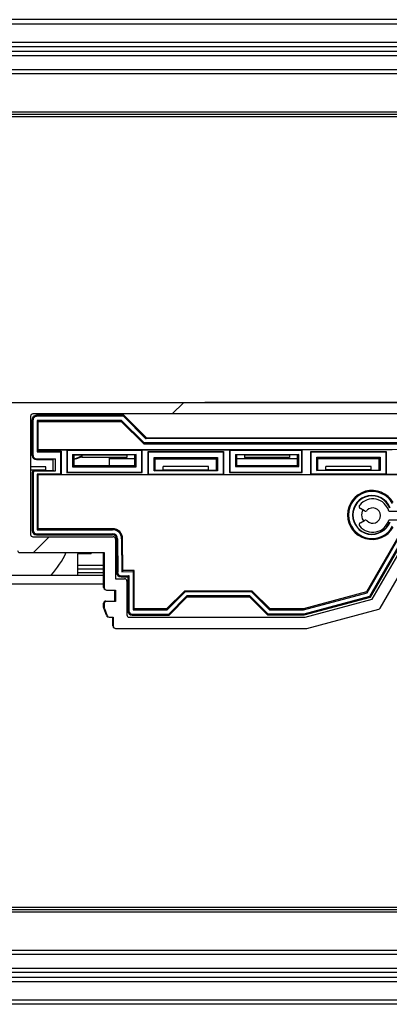
# Model space of a CAD drawing. Units: millimetres. Extents: x 15 to 1184, y 5 to 836.
# Drawn here: x 720 to 724, y 230 to 241 of the extents above; entities that cross this region are included whole.
import ezdxf

# ---------------------------------------------------------------- set-up
doc = ezdxf.new("R2010")
doc.units = ezdxf.units.MM

msp = doc.modelspace()

# ---------------------------------------------------------------- hatches: boundary and pattern name
at = {"linetype": 'Continuous', "lineweight": 18}
h = msp.add_hatch(dxfattribs=at)
h.set_pattern_fill('ANSI31', style=0)
edge = h.paths.add_edge_path(flags=0)
edge.add_line((725.688, 236.674), (715.758, 236.674))
edge.add_arc((715.758, 236.649), 0.025, 90, 104.9999)
edge.add_line((715.751, 236.673), (714.956, 236.46))
edge.add_arc((714.963, 236.436), 0.025, 104.9999, 150)
edge.add_line((714.941, 236.448), (714.257, 235.264))
edge.add_arc((714.244, 235.271), 0.015, 270, 330, ccw=False)
edge.add_line((714.244, 235.256), (714.009, 235.256))
edge.add_arc((714.009, 235.239), 0.0175, 90, 225)
edge.add_line((713.996, 235.226), (714.101, 235.122))
edge.add_arc((714.078, 235.099), 0.0325, -90, 45, ccw=False)
edge.add_line((714.078, 235.066), (713.599, 235.066))
edge.add_arc((713.599, 235.099), 0.0325, 135, 270, ccw=False)
edge.add_line((713.576, 235.122), (713.68, 235.226))
edge.add_arc((713.668, 235.239), 0.0175, 315, 450)
edge.add_line((713.668, 235.256), (713.446, 235.256))
edge.add_arc((713.446, 235.206), 0.05, 90, 149.9999)
edge.add_line((713.403, 235.231), (712.888, 234.34))
edge.add_arc((712.91, 234.327), 0.025, 149.9999, 224.9998)
edge.add_line((712.892, 234.31), (713.021, 234.181))
edge.add_arc((713.038, 234.199), 0.025, 224.9998, 270)
edge.add_line((713.038, 234.174), (717.868, 234.174))
edge.add_arc((717.868, 234.199), 0.025, 270, 360)
edge.add_line((717.893, 234.199), (717.893, 234.299))
edge.add_line((717.893, 234.299), (717.939, 234.299))
edge.add_arc((717.939, 234.324), 0.025, 270, 339.9997)
edge.add_line((717.963, 234.315), (717.992, 234.395))
edge.add_arc((717.968, 234.403), 0.025, 339.9997, 360)
edge.add_line((717.993, 234.403), (717.993, 234.449))
edge.add_arc((717.968, 234.449), 0.025, 0, 90)
edge.add_line((717.968, 234.474), (717.868, 234.474))
edge.add_line((717.868, 234.474), (717.868, 234.599))
edge.add_line((717.868, 234.599), (717.968, 234.599))
edge.add_arc((717.968, 234.624), 0.025, 270, 360)
edge.add_line((717.993, 234.624), (717.993, 235.014))
edge.add_line((717.993, 235.014), (718.928, 235.014))
edge.add_arc((718.928, 235.039), 0.025, 270, 360)
edge.add_line((718.953, 235.039), (718.953, 235.824))
edge.add_line((718.953, 235.824), (719.118, 235.824))
edge.add_arc((719.118, 235.849), 0.025, 270, 360)
edge.add_line((719.143, 235.849), (719.143, 235.949))
edge.add_arc((719.118, 235.949), 0.025, 0, 90)
edge.add_line((719.118, 235.974), (718.933, 235.974))
edge.add_line((718.933, 235.974), (718.933, 236.277))
edge.add_line((718.933, 236.277), (719.02, 236.364))
edge.add_line((719.02, 236.364), (719.706, 236.364))
edge.add_line((719.706, 236.364), (719.793, 236.277))
edge.add_line((719.793, 236.277), (719.793, 235.974))
edge.add_line((719.793, 235.974), (719.608, 235.974))
edge.add_arc((719.608, 235.949), 0.025, 90, 180)
edge.add_line((719.583, 235.949), (719.583, 235.849))
edge.add_arc((719.608, 235.849), 0.025, 180, 270)
edge.add_line((719.608, 235.824), (719.773, 235.824))
edge.add_line((719.773, 235.824), (719.773, 235.039))
edge.add_arc((719.798, 235.039), 0.025, 180, 270)
edge.add_line((719.798, 235.014), (720.733, 235.014))
edge.add_line((720.733, 235.014), (720.733, 234.624))
edge.add_arc((720.758, 234.624), 0.025, 180, 270)
edge.add_line((720.758, 234.599), (720.858, 234.599))
edge.add_line((720.858, 234.599), (720.858, 234.474))
edge.add_line((720.858, 234.474), (720.758, 234.474))
edge.add_arc((720.758, 234.449), 0.025, 90, 180)
edge.add_line((720.733, 234.449), (720.733, 234.403))
edge.add_arc((720.758, 234.403), 0.025, 180, 200.0003)
edge.add_line((720.735, 234.395), (720.764, 234.315))
edge.add_arc((720.787, 234.324), 0.025, 200.0003, 270)
edge.add_line((720.787, 234.299), (720.833, 234.299))
edge.add_line((720.833, 234.299), (720.833, 234.199))
edge.add_arc((720.858, 234.199), 0.025, 180, 270)
edge.add_line((720.858, 234.174), (722.969, 234.174))
edge.add_arc((722.969, 234.199), 0.025, 270, 285)
edge.add_line((722.975, 234.175), (723.77, 234.388))
edge.add_arc((723.763, 234.412), 0.025, 285, 330)
edge.add_line((723.785, 234.399), (724.469, 235.584))
edge.add_arc((724.482, 235.576), 0.015, 90, 150, ccw=False)
edge.add_line((724.482, 235.591), (724.718, 235.591))
edge.add_arc((724.718, 235.609), 0.0175, 270, 405)
edge.add_line((724.73, 235.621), (724.626, 235.726))
edge.add_arc((724.649, 235.749), 0.0325, 90, 225, ccw=False)
edge.add_line((724.649, 235.781), (725.128, 235.781))
edge.add_arc((725.128, 235.749), 0.0325, -45, 90, ccw=False)
edge.add_line((725.151, 235.726), (725.046, 235.621))
edge.add_arc((725.059, 235.609), 0.0175, 135, 270)
edge.add_line((725.059, 235.591), (725.28, 235.591))
edge.add_arc((725.28, 235.641), 0.05, 270, 330)
edge.add_line((725.323, 235.616), (725.838, 236.508))
edge.add_arc((725.816, 236.52), 0.025, 330, 405.0002)
edge.add_line((725.834, 236.538), (725.706, 236.666))
edge.add_arc((725.688, 236.649), 0.025, 45.0002, 90)
edge = h.paths.add_edge_path(flags=0)
edge.add_arc((724.16, 235.349), 0.025, -30, 90, ccw=False)
edge.add_line((724.182, 235.336), (723.698, 234.498))
edge.add_line((723.698, 234.498), (722.955, 234.299))
edge.add_line((722.955, 234.299), (721.008, 234.299))
edge.add_arc((721.008, 234.324), 0.025, 180, 270, ccw=False)
edge.add_line((720.983, 234.324), (720.983, 234.699))
edge.add_arc((720.958, 234.699), 0.025, 0, 90)
edge.add_line((720.958, 234.724), (720.858, 234.724))
edge.add_line((720.858, 234.724), (720.858, 235.164))
edge.add_arc((720.833, 235.164), 0.025, 0, 90)
edge.add_line((720.833, 235.189), (719.943, 235.189))
edge.add_arc((719.943, 235.214), 0.025, 180, 270, ccw=False)
edge.add_line((719.918, 235.214), (719.918, 236.524))
edge.add_arc((719.943, 236.524), 0.025, 90, 180, ccw=False)
edge.add_line((719.943, 236.549), (725.646, 236.549))
edge.add_line((725.646, 236.549), (725.691, 236.504))
edge.add_line((725.691, 236.504), (725.346, 235.906))
edge.add_line((725.346, 235.906), (724.511, 235.906))
edge.add_line((724.511, 235.906), (724.261, 235.474))
edge.add_line((724.261, 235.474), (723.881, 235.474))
edge.add_arc((723.703, 235.424), 0.185, 15.6804, 141.0107)
edge.add_arc((723.579, 235.524), 0.025, 141.0107, 240)
edge.add_line((723.567, 235.503), (723.611, 235.477))
edge.add_arc((723.623, 235.499), 0.025, 240, 316.8634)
edge.add_arc((723.703, 235.424), 0.085, -136.8634, 136.8634, ccw=False)
edge.add_arc((723.623, 235.349), 0.025, 43.1366, 120)
edge.add_line((723.611, 235.37), (723.567, 235.345))
edge.add_arc((723.579, 235.323), 0.025, 120, 218.9893)
edge.add_arc((723.703, 235.424), 0.185, 218.9893, 344.3196)
edge.add_line((723.881, 235.374), (724.16, 235.374))
edge = h.paths.add_edge_path(flags=0)
edge.add_line((713.08, 234.299), (713.035, 234.344))
edge.add_line((713.035, 234.344), (713.38, 234.941))
edge.add_line((713.38, 234.941), (714.216, 234.941))
edge.add_line((714.216, 234.941), (714.465, 235.374))
edge.add_line((714.465, 235.374), (714.845, 235.374))
edge.add_arc((715.023, 235.424), 0.185, 195.6804, 321.0107)
edge.add_arc((715.147, 235.323), 0.025, 321.0107, 420)
edge.add_line((715.16, 235.345), (715.116, 235.37))
edge.add_arc((715.103, 235.349), 0.025, 60, 136.8634)
edge.add_arc((715.023, 235.424), 0.085, 43.1366, 316.8634, ccw=False)
edge.add_arc((715.103, 235.499), 0.025, 223.1366, 300)
edge.add_line((715.116, 235.477), (715.16, 235.503))
edge.add_arc((715.147, 235.524), 0.025, 300, 398.9893)
edge.add_arc((715.023, 235.424), 0.185, 38.9893, 164.3196)
edge.add_line((714.845, 235.474), (714.566, 235.474))
edge.add_arc((714.566, 235.499), 0.025, 150, 270, ccw=False)
edge.add_line((714.545, 235.511), (715.029, 236.35))
edge.add_line((715.029, 236.35), (715.771, 236.549))
edge.add_line((715.771, 236.549), (718.783, 236.549))
edge.add_arc((718.783, 236.524), 0.025, 0, 90, ccw=False)
edge.add_line((718.808, 236.524), (718.808, 235.214))
edge.add_arc((718.783, 235.214), 0.025, 270, 360, ccw=False)
edge.add_line((718.783, 235.189), (717.893, 235.189))
edge.add_arc((717.893, 235.164), 0.025, 90, 180)
edge.add_line((717.868, 235.164), (717.868, 234.724))
edge.add_line((717.868, 234.724), (717.768, 234.724))
edge.add_arc((717.768, 234.699), 0.025, 90, 180)
edge.add_line((717.743, 234.699), (717.743, 234.324))
edge.add_arc((717.718, 234.324), 0.025, 270, 360, ccw=False)
edge.add_line((717.718, 234.299), (713.08, 234.299))

# ---------------------------------------------------------------- linework, layer by layer
at = {"color": 7, "linetype": 'Continuous', "lineweight": 25}
for p, q in [((787.287, 240.914), (547.598, 240.914)), ((547.598, 240.664), (786.573, 240.664)), ((786.573, 240.514), (547.598, 240.514)), ((548.348, 240.364), (786.573, 240.364)), ((726.562, 239.864), (668.059, 239.864)), ((726.538, 239.889), (668.083, 239.889)), ((726.538, 239.839), (668.083, 239.839)), ((715.748, 236.674), (725.679, 236.683)), ((725.688, 236.674), (715.758, 236.674)), ((725.646, 236.549), (719.943, 236.549)), ((720.949, 236.535), (719.982, 236.534)), ((719.982, 236.534), (719.982, 236.523)), ((720.944, 236.523), (720.949, 236.535)), ((720.949, 236.535), (721.199, 236.285)), ((719.918, 236.524), (719.918, 235.214)), ((719.933, 236.485), (719.933, 236.096)), ((719.944, 236.485), (719.933, 236.485)), ((719.944, 236.485), (719.944, 236.09)), ((720.944, 236.523), (719.982, 236.523)), ((720.925, 236.478), (719.989, 236.478)), ((720, 236.467), (719.989, 236.478)), ((719.989, 236.478), (719.989, 236.128)), ((720, 236.467), (720.921, 236.467)), ((720, 236.154), (720, 236.467)), ((720.925, 236.478), (720.921, 236.467)), ((720.921, 236.467), (721.171, 236.218)), ((721.176, 236.229), (720.925, 236.478)), ((721.194, 236.274), (720.944, 236.523)), ((721.176, 236.229), (721.171, 236.218)), ((721.171, 236.218), (724.218, 236.22)), ((724.213, 236.231), (721.176, 236.229)), ((721.194, 236.274), (721.199, 236.285)), ((724.194, 236.276), (721.194, 236.274)), ((721.199, 236.285), (724.19, 236.287)), ((719.918, 236.096), (719.933, 236.096)), ((719.933, 236.096), (719.935, 236.094)), ((719.998, 236.136), (719.989, 236.128)), ((719.989, 236.128), (720.247, 236.128)), ((720, 236.154), (719.998, 236.151)), ((719.998, 236.151), (720.318, 236.152)), ((719.998, 236.151), (719.998, 236.136)), ((719.998, 236.136), (720.255, 236.136)), ((720, 236.154), (725.376, 236.159)), ((720.247, 236.128), (720.255, 236.136)), ((720.247, 236.128), (720.247, 235.883)), ((720.255, 236.136), (720.255, 235.875)), ((720.322, 236.148), (720.318, 236.152)), ((720.318, 236.152), (720.318, 235.899)), ((720.322, 236.148), (721.147, 236.149)), ((720.322, 236.148), (720.322, 235.903)), ((720.383, 236.099), (720.383, 235.964)), ((720.383, 236.099), (720.397, 236.094)), ((720.383, 236.099), (721.086, 236.099)), ((721.072, 236.095), (720.984, 236.091)), ((721.086, 236.099), (721.072, 236.095)), ((721.072, 235.979), (721.072, 236.095)), ((721.086, 235.965), (721.086, 236.099)), ((721.147, 236.149), (721.151, 236.152)), ((721.147, 235.904), (721.147, 236.149)), ((721.151, 236.152), (722.118, 236.153)), ((721.151, 235.9), (721.151, 236.152)), ((721.218, 235.876), (721.218, 236.133)), ((721.222, 236.129), (721.218, 236.133)), ((721.218, 236.133), (722.051, 236.133)), ((721.222, 235.879), (721.222, 236.129)), ((721.222, 236.129), (722.047, 236.129)), ((722.047, 236.129), (722.051, 236.133)), ((722.047, 236.129), (722.047, 235.88)), ((722.051, 236.133), (722.051, 235.876)), ((722.122, 236.15), (722.118, 236.153)), ((722.118, 236.153), (722.118, 235.901)), ((722.122, 236.15), (722.917, 236.15)), ((722.122, 236.15), (722.122, 235.905)), ((722.183, 236.1), (722.886, 236.101)), ((722.183, 236.1), (722.197, 236.096)), ((722.183, 236.1), (722.183, 235.966)), ((722.284, 236.092), (722.197, 236.096)), ((722.197, 236.096), (722.197, 235.98)), ((722.216, 236.095), (722.197, 236.095)), ((722.872, 236.096), (722.784, 236.093)), ((722.872, 236.095), (722.837, 236.095)), ((722.886, 236.101), (722.872, 236.096)), ((722.872, 235.98), (722.872, 236.096)), ((722.886, 235.966), (722.886, 236.101)), ((722.917, 236.15), (722.921, 236.154)), ((722.917, 235.905), (722.917, 236.15)), ((722.921, 236.154), (723.918, 236.155)), ((722.921, 235.901), (722.921, 236.154)), ((723.018, 236.134), (723.851, 236.135)), ((723.018, 235.877), (723.018, 236.134)), ((723.022, 236.13), (723.018, 236.134)), ((723.022, 236.13), (723.847, 236.131)), ((723.022, 235.881), (723.022, 236.13)), ((723.847, 236.131), (723.851, 236.135)), ((723.847, 236.131), (723.847, 235.882)), ((723.851, 236.135), (723.851, 235.878)), ((719.935, 236.094), (719.935, 236.09)), ((719.935, 236.09), (719.944, 236.09)), ((719.982, 236.053), (719.982, 236.044)), ((719.982, 236.053), (720.19, 236.053)), ((719.982, 236.044), (720.163, 236.044)), ((720.19, 236.053), (720.163, 236.044)), ((720.163, 236.044), (720.163, 235.924)), ((720.19, 236.053), (720.19, 235.915)), ((720.397, 236.094), (720.397, 235.978)), ((720.484, 236.091), (720.397, 236.094)), ((720.984, 236.091), (720.484, 236.091)), ((720.484, 236.091), (720.484, 236.066)), ((720.984, 236.066), (720.484, 236.066)), ((720.787, 236.066), (720.787, 235.978)), ((721.072, 236.051), (720.787, 236.051)), ((720.984, 236.091), (720.984, 236.066)), ((721.283, 235.92), (721.283, 236.068)), ((721.283, 236.068), (721.986, 236.068)), ((721.283, 236.068), (721.297, 236.054)), ((721.297, 235.925), (721.297, 236.054)), ((721.297, 236.054), (721.972, 236.054)), ((721.972, 236.051), (721.297, 236.051)), ((721.986, 236.068), (721.972, 236.054)), ((721.972, 236.054), (721.972, 235.925)), ((721.986, 236.068), (721.986, 235.921)), ((722.872, 236.051), (722.197, 236.051)), ((722.784, 236.093), (722.284, 236.092)), ((722.284, 236.092), (722.284, 236.067)), ((722.784, 236.068), (722.284, 236.067)), ((722.784, 236.093), (722.784, 236.068)), ((723.083, 236.069), (723.786, 236.07)), ((723.083, 236.069), (723.097, 236.055)), ((723.083, 235.922), (723.083, 236.069)), ((723.097, 236.055), (723.772, 236.056)), ((723.097, 235.926), (723.097, 236.055)), ((723.772, 236.051), (723.097, 236.051)), ((723.786, 236.07), (723.772, 236.056)), ((723.772, 236.056), (723.772, 235.927)), ((723.786, 236.07), (723.786, 235.922)), ((720.085, 235.965), (719.918, 235.965)), ((720.085, 235.927), (719.918, 235.927)), ((719.949, 235.926), (719.918, 235.926)), ((719.934, 235.89), (719.934, 235.26)), ((719.94, 235.89), (719.934, 235.89)), ((719.945, 235.89), (719.94, 235.89)), ((719.945, 235.89), (719.945, 235.26)), ((719.952, 235.919), (719.954, 235.914)), ((720.19, 235.915), (719.954, 235.914)), ((720.247, 235.883), (719.99, 235.883)), ((719.99, 235.883), (719.99, 235.268)), ((719.99, 235.883), (720.001, 235.872)), ((720.085, 235.927), (720.085, 235.965)), ((720.085, 235.927), (720.163, 235.924)), ((720.19, 235.915), (720.163, 235.924)), ((720.247, 235.883), (720.255, 235.875)), ((720.322, 235.903), (720.318, 235.899)), ((720.318, 235.899), (721.151, 235.9)), ((720.322, 235.903), (721.147, 235.904)), ((720.383, 235.964), (720.397, 235.978)), ((720.383, 235.964), (721.086, 235.965)), ((720.397, 235.978), (721.072, 235.979)), ((721.086, 235.965), (721.072, 235.979)), ((721.147, 235.904), (721.151, 235.9)), ((721.222, 235.879), (721.218, 235.876)), ((722.047, 235.88), (721.222, 235.879)), ((721.283, 235.92), (721.297, 235.925)), ((721.986, 235.921), (721.283, 235.92)), ((721.297, 235.925), (721.385, 235.928)), ((721.885, 235.967), (721.385, 235.966)), ((721.385, 235.928), (721.385, 235.966)), ((721.885, 235.928), (721.385, 235.928)), ((721.885, 235.928), (721.885, 235.967)), ((721.885, 235.928), (721.972, 235.925)), ((721.986, 235.921), (721.972, 235.925)), ((722.047, 235.88), (722.051, 235.876)), ((723.018, 235.877), (722.051, 235.876)), ((722.122, 235.905), (722.118, 235.901)), ((722.118, 235.901), (722.921, 235.901)), ((722.122, 235.905), (722.917, 235.905)), ((722.183, 235.966), (722.197, 235.98)), ((722.183, 235.966), (722.886, 235.966)), ((722.197, 235.98), (722.872, 235.98)), ((722.886, 235.966), (722.872, 235.98)), ((722.917, 235.905), (722.921, 235.901)), ((723.022, 235.881), (723.018, 235.877)), ((723.847, 235.882), (723.022, 235.881)), ((723.083, 235.922), (723.097, 235.926)), ((723.786, 235.922), (723.083, 235.922)), ((723.097, 235.926), (723.185, 235.93)), ((723.185, 235.93), (723.185, 235.968)), ((723.685, 235.968), (723.185, 235.968)), ((723.685, 235.93), (723.185, 235.93)), ((723.685, 235.93), (723.685, 235.968)), ((723.685, 235.93), (723.772, 235.927)), ((723.786, 235.922), (723.772, 235.927)), ((723.847, 235.882), (723.851, 235.878)), ((724.386, 235.878), (723.851, 235.878)), ((724.381, 235.876), (720.001, 235.872)), ((720.001, 235.279), (720.001, 235.872)), ((721.218, 235.876), (720.255, 235.875)), ((723.785, 234.399), (724.469, 235.584)), ((723.611, 235.477), (723.567, 235.503)), ((723.881, 235.474), (724.261, 235.474)), ((723.567, 235.345), (723.611, 235.37)), ((723.698, 234.498), (724.182, 235.336)), ((724.16, 235.374), (723.881, 235.374)), ((719.934, 235.26), (719.945, 235.26)), ((719.983, 235.223), (720.825, 235.223)), ((719.983, 235.223), (719.983, 235.212)), ((720.001, 235.279), (719.99, 235.268)), ((719.99, 235.268), (720.825, 235.268)), ((720.825, 235.279), (720.001, 235.279)), ((720.825, 235.279), (720.825, 235.268)), ((720.825, 235.223), (720.825, 235.212)), ((724.046, 235.295), (723.633, 234.579)), ((723.641, 234.569), (724.065, 235.306)), ((723.67, 234.531), (724.111, 235.295)), ((723.678, 234.521), (724.12, 235.29)), ((719.943, 235.189), (720.833, 235.189)), ((719.983, 235.212), (720.825, 235.212)), ((720.858, 235.164), (720.858, 234.724)), ((720.88, 235.168), (720.869, 235.168)), ((720.869, 235.168), (720.87, 234.796)), ((720.88, 235.168), (720.881, 234.796)), ((720.936, 235.168), (720.925, 235.168)), ((720.925, 235.168), (720.926, 234.803)), ((720.937, 234.815), (720.936, 235.168)), ((719.798, 235.014), (720.733, 235.014)), ((720.572, 235.014), (720.572, 234.999)), ((720.587, 234.999), (720.587, 235.014)), ((720.726, 234.628), (720.725, 235.014)), ((720.733, 235.014), (720.733, 234.624)), ((720.572, 234.999), (720.437, 234.999)), ((720.437, 234.999), (720.437, 234.764)), ((720.587, 234.999), (720.572, 234.999)), ((720.437, 234.876), (720.726, 234.876)), ((720.726, 234.832), (720.437, 234.832)), ((720.726, 234.789), (720.437, 234.789)), ((720.87, 234.796), (720.881, 234.796)), ((720.937, 234.815), (720.926, 234.803)), ((720.926, 234.803), (721.051, 234.804)), ((721.062, 234.815), (720.937, 234.815)), ((721.062, 234.815), (721.051, 234.804)), ((721.051, 234.804), (721.051, 234.379)), ((721.062, 234.39), (721.062, 234.815)), ((717.993, 234.764), (720.726, 234.764)), ((720.858, 234.724), (720.958, 234.724)), ((720.918, 234.758), (721.006, 234.759)), ((720.918, 234.758), (720.918, 234.747)), ((720.918, 234.747), (720.995, 234.747)), ((720.983, 234.699), (720.983, 234.324)), ((721.006, 234.759), (720.995, 234.747)), ((720.995, 234.747), (720.995, 234.371)), ((721.006, 234.759), (721.006, 234.371)), ((720.758, 234.599), (720.858, 234.599)), ((720.851, 234.478), (720.851, 234.599)), ((720.858, 234.599), (720.858, 234.474)), ((721.423, 234.39), (721.623, 234.59)), ((721.627, 234.579), (721.427, 234.379)), ((721.623, 234.59), (722.366, 234.591)), ((721.627, 234.579), (721.623, 234.59)), ((722.362, 234.58), (721.627, 234.579)), ((722.362, 234.58), (722.366, 234.591)), ((722.562, 234.38), (722.362, 234.58)), ((722.366, 234.591), (722.567, 234.391)), ((723.633, 234.579), (722.937, 234.391)), ((722.938, 234.38), (723.641, 234.569)), ((723.633, 234.579), (723.641, 234.569)), ((720.751, 234.478), (720.851, 234.478)), ((720.858, 234.474), (720.758, 234.474)), ((721.646, 234.534), (721.446, 234.334)), ((721.451, 234.323), (721.65, 234.523)), ((722.343, 234.535), (721.646, 234.534)), ((721.646, 234.534), (721.65, 234.523)), ((721.65, 234.523), (722.339, 234.524)), ((722.343, 234.535), (722.339, 234.524)), ((722.339, 234.524), (722.539, 234.324)), ((722.543, 234.335), (722.343, 234.535)), ((722.944, 234.335), (723.67, 234.531)), ((722.946, 234.324), (723.678, 234.521)), ((722.955, 234.299), (723.698, 234.498)), ((723.67, 234.531), (723.678, 234.521)), ((720.726, 234.408), (720.726, 234.453)), ((720.756, 234.32), (720.727, 234.399)), ((720.733, 234.449), (720.733, 234.403)), ((720.735, 234.395), (720.764, 234.315)), ((720.995, 234.371), (721.006, 234.371)), ((721.062, 234.39), (721.051, 234.379)), ((721.051, 234.379), (721.427, 234.379)), ((721.423, 234.39), (721.062, 234.39)), ((721.427, 234.379), (721.423, 234.39)), ((722.567, 234.391), (722.562, 234.38)), ((722.562, 234.38), (722.938, 234.38)), ((722.937, 234.391), (722.567, 234.391)), ((722.937, 234.391), (722.938, 234.38)), ((722.975, 234.175), (723.77, 234.388)), ((720.787, 234.299), (720.833, 234.299)), ((720.826, 234.203), (720.826, 234.299)), ((720.833, 234.299), (720.833, 234.199)), ((721.008, 234.299), (722.955, 234.299)), ((721.044, 234.334), (721.044, 234.322)), ((721.044, 234.334), (721.446, 234.334)), ((721.044, 234.322), (721.451, 234.323)), ((721.446, 234.334), (721.451, 234.323)), ((722.539, 234.324), (722.543, 234.335)), ((722.539, 234.324), (722.946, 234.324)), ((722.543, 234.335), (722.944, 234.335)), ((722.944, 234.335), (722.946, 234.324)), ((720.858, 234.174), (722.969, 234.174)), ((668.083, 231.089), (726.538, 231.089)), ((668.059, 231.064), (726.562, 231.064)), ((668.083, 231.039), (726.538, 231.039)), ((786.573, 230.564), (548.348, 230.564)), ((547.598, 230.414), (786.573, 230.414)), ((786.573, 230.264), (547.598, 230.264)), ((787.287, 230.014), (547.598, 230.014))]:
    msp.add_line(p, q, dxfattribs=at)
at = {"color": 8, "linetype": 'Continuous', "lineweight": 25}
for p, q in [((787.233, 240.864), (547.598, 240.864)), ((786.573, 240.614), (547.598, 240.614)), ((547.598, 240.564), (786.573, 240.564)), ((786.573, 240.314), (548.348, 240.314)), ((720.726, 234.664), (717.993, 234.664)), ((548.348, 230.614), (786.573, 230.614)), ((786.573, 230.364), (547.598, 230.364)), ((547.598, 230.314), (786.573, 230.314)), ((547.598, 230.064), (787.233, 230.064))]:
    msp.add_line(p, q, dxfattribs=at)
at = {"color": 7, "linetype": 'Continuous', "lineweight": 25, "flags": 128}
for points in [[(720.397, 236.052), (720.425, 236.059), (720.484, 236.084)], [(720.484, 236.075), (720.424, 236.051), (720.397, 236.045)], [(723.583, 235.431), (723.591, 235.474), (723.597, 235.485)], [(723.603, 235.366), (723.591, 235.388), (723.583, 235.431)]]:
    msp.add_lwpolyline(points, dxfattribs=at)
at = {"color": 7, "linetype": 'Continuous', "lineweight": 25}
for centre, radius, start, end in [((719.943, 236.524), 0.025, 90, 180), ((719.982, 236.485), 0.0486, 90.0521, 180.0521), ((719.982, 236.485), 0.0375, 90.0521, 180.0521), ((719.982, 236.09), 0.0465, 180.0521, 270.0521), ((719.982, 236.09), 0.0375, 180.0521, 270.0521), ((719.982, 235.89), 0.0486, 133.1202, 180.0521), ((719.982, 235.89), 0.0419, 136.637, 180.0521), ((719.982, 235.89), 0.0375, 139.4427, 180.0521), ((723.695, 235.431), 0.271, 30.1844, 329.9197), ((723.695, 235.431), 0.26, 28.7877, 331.3164), ((723.695, 235.431), 0.215, 21.8968, 338.2073), ((723.695, 235.431), 0.211, 21.0961, 339.0081), ((723.703, 235.424), 0.185, 15.6804, 141.0107), ((723.579, 235.524), 0.025, 141.0107, 240), ((723.623, 235.499), 0.025, 240, 316.8634), ((723.703, 235.424), 0.085, 223.1366, 136.8634), ((723.579, 235.323), 0.025, 120, 218.9893), ((723.703, 235.424), 0.185, 218.9893, 344.3196), ((723.623, 235.349), 0.025, 43.1366, 120), ((719.983, 235.26), 0.0486, 180.0521, 270.0521), ((719.983, 235.26), 0.0375, 180.0521, 270.0521), ((720.825, 235.168), 0.111, 0.0521, 90.0521), ((720.825, 235.168), 0.1, 0.0521, 90.0521), ((720.825, 235.168), 0.055, 0.0521, 90.0521), ((719.943, 235.214), 0.025, 180, 270), ((720.825, 235.168), 0.0439, 0.0521, 90.0521), ((720.833, 235.164), 0.025, 0, 90), ((719.798, 235.039), 0.025, 180, 270), ((719.362, 235.464), 1.05, 318.1897, 334.8781), ((720.918, 234.796), 0.0486, 180.0521, 270.0521), ((720.918, 234.796), 0.0375, 180.0521, 270.0521), ((720.958, 234.699), 0.025, 0, 90), ((720.751, 234.628), 0.025, 180.0521, 248.5857), ((720.758, 234.624), 0.025, 180, 270), ((720.751, 234.453), 0.025, 90.0521, 180.0521), ((720.758, 234.449), 0.025, 90, 180), ((720.751, 234.408), 0.025, 180.0521, 200.0521), ((720.758, 234.403), 0.025, 180, 200.0003), ((721.043, 234.371), 0.0486, 180.0521, 270.0521), ((721.043, 234.371), 0.0375, 180.0521, 270.0521), ((723.763, 234.412), 0.025, 285, 330), ((720.78, 234.328), 0.025, 200.0521, 247.2141), ((720.787, 234.324), 0.025, 200.0003, 270), ((721.008, 234.324), 0.025, 180, 270), ((720.851, 234.203), 0.025, 180.0521, 246.3639), ((720.858, 234.199), 0.025, 180, 270), ((722.969, 234.199), 0.025, 270, 285)]:
    msp.add_arc(centre, radius, start, end, dxfattribs=at)
msp.add_open_spline([(719.949, 235.926), (719.949, 235.925), (719.949, 235.925), (719.95, 235.922), (719.951, 235.92), (719.952, 235.919)], degree=3, knots=[0, 0, 0, 0, 0.090891, 0.335735, 1, 1, 1, 1], dxfattribs=at)

doc.saveas('drawing.dxf')
